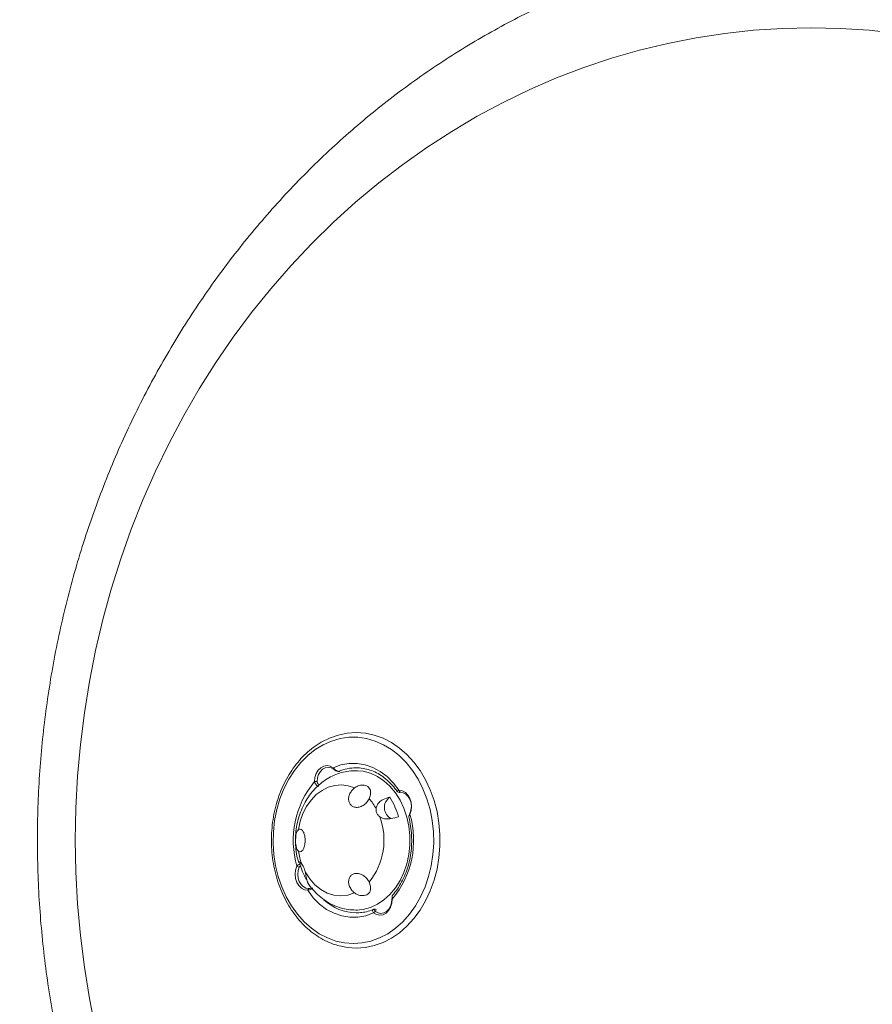
# Model space of a CAD drawing. Units: centimetres. Extents: x -50 to 2437, y -377 to 332.
# Drawn here: x 47 to 71, y 100 to 128 of the extents above; entities that cross this region are included whole.
import ezdxf

# ---------------------------------------------------------------- set-up
doc = ezdxf.new("R2010")
doc.units = ezdxf.units.CM
doc.header["$MEASUREMENT"] = 0
doc.header["$PDMODE"] = 34
doc.header["$PDSIZE"] = -1
doc.linetypes.add('SLD-Solid', pattern=[0])
doc.layers.get('0').update_dxf_attribs({"linetype": 'SLD-Solid'})
doc.layers.add('SPRAY ZONE', color=7, linetype='Continuous', true_color=0x00a9c7, plot=False)
doc.styles.add('Vortex annotative', font='arial.ttf')
doc.dimstyles.new('Vortex PRODUCT', dxfattribs={"dimtxt": 1.5, "dimasz": 0.125, "dimexe": 0, "dimexo": 0, "dimgap": 0.125, "dimtad": 0, "dimtih": 1, "dimtoh": 1, "dimdec": 0, "dimzin": 12, "dimdsep": 46, "dimtxsty": 'Vortex annotative', "dimcen": 0, "dimadec": 0, "dimazin": 0, "dimtfac": 1, "dimtdec": 0, "dimtofl": 0, "dimtmove": 0, "dimatfit": 3, "dimfxl": 1, "dimfrac": 1, "dimtolj": 1, "dimtzin": 12, "dimlwd": 18, "dimarcsym": 0})

# ---------------------------------------------------------------- blocks, each defined once
blk = doc.blocks.new('*D7')
at = {"layer": 'Defpoints', "color": 0, "transparency": 16777216}
for p in [(163.847, 185.159), (-19.565, 24.479)]:
    blk.add_point(p, dxfattribs=at)
at = {"layer": 'SPRAY ZONE', "color": 0, "lineweight": 18, "transparency": 16777216}
for p, q in [((189.005, 207.199), (164.787, 185.983)), ((190.255, 207.199), (189.005, 207.199))]:
    blk.add_line(p, q, dxfattribs=at)
at = {"layer": 'SPRAY ZONE', "color": 0, "transparency": 16777216}
blk.add_solid([(164.65, 186.14), (164.924, 185.826), (163.847, 185.159)], dxfattribs=at)
at = {"layer": 'SPRAY ZONE', "color": 0, "transparency": 16777216, "insert": (232.913, 207.199), "char_height": 15, "attachment_point": 5, "style": 'Vortex annotative'}
blk.add_mtext('\\A1;∅244 cm', dxfattribs=at)

msp = doc.modelspace()

# ---------------------------------------------------------------- linework, layer by layer
at = {"linetype": 'Continuous', "lineweight": 15}
for p, q in [((55.646, 106.923), (55.657, 106.879)), ((55.736, 106.834), (55.765, 106.825)), ((55.795, 106.819), (55.832, 106.819)), ((56.323, 106.841), (56.275, 106.841)), ((55.123, 106.535), (55.195, 106.536)), ((57.446, 106.247), (57.492, 106.229)), ((57.49, 106.288), (57.522, 106.237)), ((57.78, 105.618), (57.763, 105.571)), ((57.78, 105.618), (57.789, 105.642)), ((57.791, 105.616), (57.789, 105.642)), ((54.629, 104.165), (54.695, 104.139)), ((54.679, 104.273), (54.673, 104.281)), ((54.713, 104.231), (54.701, 104.246)), ((54.931, 103.494), (54.962, 103.544)), ((57.289, 103.245), (57.291, 103.273)), ((57.297, 103.246), (57.289, 103.245)), ((57.291, 103.295), (57.291, 103.271)), ((56.275, 102.94), (56.323, 102.94)), ((56.775, 102.859), (56.827, 102.902)), ((56.784, 102.962), (56.817, 102.962)), ((56.784, 102.962), (56.824, 102.951)), ((56.857, 102.951), (56.824, 102.951))]:
    msp.add_line(p, q, dxfattribs=at)
at = {"linetype": 'Continuous', "lineweight": 15, "flags": 128}
for points in [[(71.448, 127.473), (70.643, 127.561), (69.835, 127.613), (69.026, 127.631), (68.217, 127.613), (67.41, 127.561), (66.605, 127.473), (65.804, 127.351), (65.007, 127.194), (64.217, 127.003), (63.434, 126.777), (62.66, 126.518), (61.896, 126.226), (61.143, 125.9), (60.401, 125.543), (59.674, 125.153), (58.96, 124.732), (58.262, 124.281), (57.581, 123.8), (56.917, 123.29), (56.272, 122.751), (55.647, 122.185), (55.042, 121.592), (54.459, 120.973), (53.899, 120.33), (53.361, 119.662), (52.848, 118.973), (52.36, 118.261), (51.897, 117.529), (51.461, 116.777), (51.052, 116.007), (50.671, 115.22), (50.318, 114.417), (49.994, 113.599), (49.699, 112.768), (49.434, 111.924), (49.199, 111.07), (48.995, 110.207), (48.821, 109.335), (48.679, 108.456), (48.568, 107.572), (48.489, 106.684), (48.441, 105.793), (48.425, 104.9), (48.441, 104.008), (48.489, 103.117), (48.568, 102.229), (48.679, 101.344), (48.821, 100.466), (48.995, 99.594)], [(56.21, 102.003), (56.457, 102.02), (56.701, 102.072), (56.94, 102.159), (57.169, 102.279), (57.387, 102.43), (57.59, 102.612), (57.777, 102.821), (57.945, 103.055), (58.091, 103.311), (58.215, 103.587), (58.314, 103.878), (58.388, 104.182), (58.436, 104.494), (58.456, 104.811), (58.449, 105.129), (58.415, 105.444), (58.355, 105.753), (58.268, 106.051), (58.156, 106.335), (58.021, 106.601), (57.863, 106.847), (57.686, 107.068), (57.49, 107.264), (57.28, 107.43), (57.056, 107.566), (56.822, 107.67), (56.58, 107.739), (56.334, 107.774), (56.086, 107.774), (55.84, 107.739), (55.599, 107.67), (55.365, 107.566), (55.141, 107.43), (54.93, 107.264), (54.734, 107.068), (54.557, 106.847), (54.4, 106.601), (54.264, 106.335), (54.153, 106.051), (54.066, 105.753), (54.005, 105.444), (53.971, 105.129), (53.964, 104.811), (53.985, 104.494), (54.032, 104.182), (54.106, 103.878), (54.205, 103.587), (54.329, 103.311), (54.476, 103.055), (54.643, 102.821), (54.83, 102.612), (55.034, 102.43), (55.251, 102.279), (55.481, 102.159), (55.719, 102.072), (55.963, 102.02), (56.21, 102.003)], [(56.29, 101.876), (56.544, 101.893), (56.794, 101.946), (57.039, 102.033), (57.275, 102.154), (57.499, 102.307), (57.709, 102.49), (57.903, 102.702), (58.078, 102.939), (58.231, 103.199), (58.362, 103.478), (58.469, 103.775), (58.55, 104.084), (58.605, 104.403), (58.632, 104.727), (58.632, 105.054), (58.605, 105.378), (58.55, 105.697), (58.469, 106.007), (58.362, 106.303), (58.231, 106.583), (58.078, 106.842), (57.903, 107.079), (57.709, 107.291), (57.499, 107.474), (57.275, 107.627), (57.039, 107.748), (56.794, 107.835), (56.544, 107.888), (56.29, 107.906), (56.036, 107.888), (55.786, 107.835), (55.541, 107.748), (55.462, 107.712)], [(55.123, 106.535), (55.134, 106.652), (55.169, 106.76), (55.224, 106.854), (55.296, 106.925), (55.381, 106.97), (55.471, 106.985), (55.562, 106.969), (55.646, 106.923)], [(55.657, 106.879), (55.583, 106.92), (55.503, 106.934), (55.423, 106.921), (55.348, 106.881), (55.284, 106.818), (55.235, 106.735), (55.204, 106.639), (55.195, 106.536)], [(57.49, 106.288), (57.332, 106.495), (57.155, 106.674), (56.961, 106.821), (56.753, 106.933), (56.535, 107.008), (56.311, 107.044), (56.086, 107.042), (55.862, 107.002), (55.646, 106.923)], [(56.275, 102.94), (56.482, 102.958), (56.685, 103.012), (56.88, 103.101), (57.064, 103.224), (57.233, 103.377), (57.385, 103.559), (57.515, 103.766), (57.623, 103.993), (57.705, 104.237), (57.761, 104.494), (57.789, 104.757), (57.789, 105.024), (57.761, 105.287), (57.705, 105.544), (57.623, 105.788), (57.515, 106.015), (57.385, 106.222), (57.233, 106.404), (57.064, 106.557), (56.88, 106.68), (56.685, 106.769), (56.482, 106.823), (56.275, 106.841), (56.272, 106.841)], [(56.242, 106.359), (56.061, 106.419), (55.876, 106.441), (55.69, 106.427), (55.507, 106.376), (55.333, 106.29), (55.172, 106.17), (55.027, 106.019), (54.901, 105.842), (54.798, 105.642), (54.721, 105.424), (54.671, 105.193)], [(57.49, 106.288), (57.58, 106.273), (57.665, 106.229), (57.737, 106.158), (57.793, 106.065), (57.828, 105.957), (57.84, 105.84), (57.827, 105.724), (57.791, 105.616)], [(57.789, 105.642), (57.821, 105.738), (57.832, 105.841), (57.822, 105.944), (57.791, 106.04), (57.742, 106.122), (57.677, 106.185), (57.602, 106.224), (57.522, 106.237)], [(54.931, 103.494), (54.84, 103.508), (54.755, 103.552), (54.683, 103.623), (54.627, 103.716), (54.592, 103.824), (54.581, 103.941), (54.593, 104.057), (54.629, 104.165)], [(54.695, 104.139), (54.663, 104.043), (54.652, 103.94), (54.662, 103.837), (54.693, 103.741), (54.743, 103.659), (54.807, 103.596), (54.882, 103.557), (54.962, 103.544)], [(54.863, 104.006), (54.986, 103.813), (55.132, 103.647), (55.297, 103.515), (55.477, 103.417), (55.666, 103.359), (55.86, 103.34), (56.054, 103.361), (56.242, 103.422)], [(54.931, 103.494), (55.088, 103.286), (55.265, 103.107), (55.46, 102.96), (55.668, 102.849), (55.886, 102.774), (56.109, 102.737), (56.335, 102.739), (56.558, 102.78), (56.775, 102.859)], [(57.297, 103.246), (57.286, 103.13), (57.252, 103.021), (57.196, 102.927), (57.124, 102.856), (57.04, 102.811), (56.949, 102.796), (56.859, 102.812), (56.775, 102.859)], [(56.827, 102.902), (56.901, 102.861), (56.981, 102.847), (57.062, 102.86), (57.136, 102.9), (57.2, 102.963), (57.249, 103.046), (57.28, 103.142), (57.289, 103.245)], [(56.29, 102.86), (56.335, 102.861), (56.365, 102.862)], [(55.827, 101.935), (56.036, 101.893), (56.29, 101.876)]]:
    msp.add_lwpolyline(points, dxfattribs=at)
at = {"linetype": 'Continuous', "lineweight": 15}
for centre, radius, start, end in [((56.292, 105.663), 1.259, 90.0874, 113.2319), ((57.091, 104.888), 2.566, 140.0784, 196.3703), ((57.422, 105.811), 0.346, 124.0679, 244.3789), ((55.476, 104.982), 2.078, 15.8898, 32.4882), ((55.53, 105.07), 1.493, 28.1921, 41.3859), ((55.206, 104.896), 1.86, 320.9489, 20.6452), ((55.329, 104.893), 2.566, 320.0784, 16.3703), ((56.525, 104.872), 1.876, 188.7161, 200.0402), ((56.755, 104.816), 2.125, 196.0005, 208.6366), ((56.313, 104.219), 1.359, 226.9313, 269.0206)]:
    msp.add_arc(centre, radius, start, end, dxfattribs=at)
for points, knots in [([(61.71, 128.346), (61.632, 128.312), (61.298, 128.163), (60.72, 127.87), (59.977, 127.469), (59.248, 127.037), (58.534, 126.579), (57.834, 126.093), (57.151, 125.58), (56.485, 125.042), (55.837, 124.479), (55.207, 123.891), (54.597, 123.279), (54.007, 122.644), (53.438, 121.987), (52.891, 121.309), (52.366, 120.609), (51.865, 119.89), (51.387, 119.153), (50.934, 118.397), (50.505, 117.624), (50.102, 116.835), (49.725, 116.031), (49.375, 115.213), (49.051, 114.382), (48.755, 113.539), (48.486, 112.686), (48.246, 111.822), (48.034, 110.95), (47.85, 110.07), (47.696, 109.183), (47.57, 108.291), (47.474, 107.395), (47.407, 106.495), (47.37, 105.594), (47.362, 104.691), (47.383, 103.789), (47.434, 102.888), (47.515, 101.989), (47.625, 101.094), (47.764, 100.204), (47.932, 99.319), (48.129, 98.442), (48.355, 97.572), (48.609, 96.712), (48.891, 95.862), (49.201, 95.023), (49.538, 94.197), (49.902, 93.384), (50.292, 92.585), (50.709, 91.802), (51.15, 91.035), (51.617, 90.286), (52.108, 89.555), (52.622, 88.844), (53.16, 88.153), (53.719, 87.483), (54.301, 86.835), (54.903, 86.209), (55.525, 85.607), (56.166, 85.03), (56.826, 84.478), (57.503, 83.951), (58.198, 83.451), (58.907, 82.977), (59.632, 82.531), (60.371, 82.115), (61.055, 81.757), (61.498, 81.552), (61.685, 81.465)], [0, 0, 0, 0, 0.004549, 0.019504, 0.03447, 0.049449, 0.06444, 0.079444, 0.094461, 0.109492, 0.124535, 0.139592, 0.154662, 0.169744, 0.184839, 0.199946, 0.215064, 0.230194, 0.245334, 0.260483, 0.275643, 0.290811, 0.305987, 0.321171, 0.336362, 0.351559, 0.366762, 0.381971, 0.397185, 0.412402, 0.427624, 0.442849, 0.458077, 0.473308, 0.48854, 0.503775, 0.51901, 0.534246, 0.549482, 0.564718, 0.579953, 0.595187, 0.610419, 0.62565, 0.640877, 0.656101, 0.671322, 0.686538, 0.701749, 0.716955, 0.732154, 0.747346, 0.762531, 0.777708, 0.792875, 0.808033, 0.823181, 0.838318, 0.853443, 0.868557, 0.883658, 0.898745, 0.91382, 0.928881, 0.943929, 0.958962, 0.973982, 0.988988, 1, 1, 1, 1]), ([(55.443, 107.704), (55.415, 107.691), (55.31, 107.644), (55.139, 107.533), (54.931, 107.371), (54.739, 107.181), (54.563, 106.968), (54.404, 106.733), (54.266, 106.478), (54.149, 106.207), (54.054, 105.921), (53.983, 105.625), (53.936, 105.321), (53.914, 105.013), (53.916, 104.703), (53.944, 104.395), (53.996, 104.093), (54.072, 103.798), (54.172, 103.516), (54.294, 103.247), (54.437, 102.995), (54.6, 102.764), (54.781, 102.555), (54.978, 102.37), (55.189, 102.212), (55.412, 102.084), (55.621, 101.991), (55.758, 101.955), (55.815, 101.94)], [0, 0, 0, 0, 0.0145616, 0.0540972, 0.0937262, 0.1334444, 0.1732389, 0.2130925, 0.2529881, 0.2929113, 0.3328515, 0.3728012, 0.4127562, 0.452715, 0.492678, 0.5326465, 0.5726213, 0.6126035, 0.6525932, 0.692588, 0.7325823, 0.7725673, 0.8125296, 0.8524519, 0.8923135, 0.9320934, 0.9717754, 1, 1, 1, 1]), ([(55.646, 106.923), (55.657, 106.909), (55.68, 106.883), (55.715, 106.853), (55.742, 106.836), (55.761, 106.826), (55.78, 106.82), (55.79, 106.82), (55.795, 106.819)], [0, 0, 0, 0, 0.27095, 0.524848, 0.647286, 0.766959, 0.884357, 1, 1, 1, 1]), ([(56.218, 106.918), (56.225, 106.919), (56.296, 106.928), (56.431, 106.916), (56.623, 106.88), (56.809, 106.809), (56.987, 106.71), (57.155, 106.582), (57.305, 106.43), (57.398, 106.315), (57.44, 106.253), (57.441, 106.25)], [0, 0, 0, 0, 0.01491, 0.157023, 0.299377, 0.441401, 0.582791, 0.723467, 0.863515, 0.995267, 1, 1, 1, 1]), ([(56.271, 106.838), (56.244, 106.838), (56.145, 106.842), (55.975, 106.815), (55.767, 106.758), (55.568, 106.669), (55.381, 106.554), (55.208, 106.413), (55.052, 106.247), (54.915, 106.059), (54.799, 105.851), (54.707, 105.627), (54.639, 105.389), (54.598, 105.143), (54.584, 104.891), (54.599, 104.639), (54.63, 104.431), (54.666, 104.312), (54.678, 104.273)], [0, 0, 0, 0, 0.024192, 0.088603, 0.152754, 0.216983, 0.281616, 0.346922, 0.413074, 0.480132, 0.54804, 0.616656, 0.68581, 0.755352, 0.825188, 0.895277, 0.965612, 1, 1, 1, 1]), ([(55.736, 106.834), (55.735, 106.834), (55.73, 106.835), (55.719, 106.84), (55.701, 106.849), (55.678, 106.863), (55.664, 106.874), (55.657, 106.879)], [0, 0, 0, 0, 0.036452, 0.201158, 0.375713, 0.692828, 1, 1, 1, 1]), ([(55.238, 106.405), (55.233, 106.406), (55.222, 106.407), (55.205, 106.414), (55.188, 106.425), (55.165, 106.445), (55.138, 106.481), (55.128, 106.517), (55.123, 106.535)], [0, 0, 0, 0, 0.115522, 0.232855, 0.352475, 0.474895, 0.728862, 1, 1, 1, 1]), ([(55.195, 106.536), (55.195, 106.526), (55.197, 106.505), (55.208, 106.483), (55.219, 106.469), (55.229, 106.46), (55.24, 106.455), (55.246, 106.455), (55.25, 106.454)], [0, 0, 0, 0, 0.236935, 0.482038, 0.616531, 0.74332, 0.868924, 1, 1, 1, 1]), ([(56.242, 106.359), (56.243, 106.36), (56.275, 106.384), (56.348, 106.423), (56.458, 106.443), (56.559, 106.429), (56.632, 106.388), (56.677, 106.327), (56.695, 106.252), (56.69, 106.16), (56.664, 106.093), (56.65, 106.057)], [0, 0, 0, 0, 0.003741, 0.141455, 0.291036, 0.407417, 0.52441, 0.627566, 0.733918, 0.858339, 1, 1, 1, 1]), ([(56.65, 106.057), (56.639, 106.036), (56.609, 105.98), (56.535, 105.9), (56.428, 105.834), (56.316, 105.808), (56.216, 105.823), (56.14, 105.87), (56.091, 105.94), (56.071, 106.028), (56.08, 106.127), (56.123, 106.231), (56.183, 106.31), (56.228, 106.348), (56.242, 106.359)], [0, 0, 0, 0, 0.056287, 0.155764, 0.256601, 0.353515, 0.442727, 0.524627, 0.60304, 0.682643, 0.767139, 0.858478, 0.956236, 1, 1, 1, 1]), ([(56.845, 105.775), (56.852, 105.808), (56.865, 105.873), (56.933, 105.966), (57.057, 106.056), (57.164, 106.082), (57.229, 106.098)], [0, 0, 0, 0, 0.179975, 0.3594, 0.613912, 1, 1, 1, 1]), ([(57.446, 106.247), (57.446, 106.247), (57.443, 106.248), (57.44, 106.251), (57.439, 106.259), (57.452, 106.273), (57.477, 106.283), (57.49, 106.288)], [0, 0, 0, 0, 0.0096351, 0.164071, 0.322101, 0.6499647, 1, 1, 1, 1]), ([(57.522, 106.237), (57.515, 106.236), (57.499, 106.236), (57.491, 106.233), (57.489, 106.23), (57.491, 106.229), (57.497, 106.227), (57.503, 106.227), (57.507, 106.227)], [0, 0, 0, 0, 0.236921, 0.482041, 0.616539, 0.743323, 0.868927, 1, 1, 1, 1]), ([(56.946, 105.552), (56.924, 105.571), (56.88, 105.611), (56.846, 105.692), (56.846, 105.748), (56.845, 105.775)], [0, 0, 0, 0, 0.344766, 0.690417, 1, 1, 1, 1]), ([(57.475, 105.551), (57.406, 105.531), (57.299, 105.5), (57.138, 105.487), (57.026, 105.503), (56.971, 105.537), (56.946, 105.552)], [0, 0, 0, 0, 0.4154248, 0.646827, 0.8404672, 1, 1, 1, 1]), ([(57.758, 105.543), (57.764, 105.519), (57.792, 105.416), (57.824, 105.227), (57.844, 104.975), (57.84, 104.722), (57.812, 104.472), (57.761, 104.228), (57.686, 103.994), (57.59, 103.775), (57.474, 103.573), (57.377, 103.438), (57.319, 103.373), (57.309, 103.362)], [0, 0, 0, 0, 0.030934, 0.136247, 0.241608, 0.346952, 0.452271, 0.557555, 0.6628, 0.768011, 0.873204, 0.978415, 1, 1, 1, 1]), ([(57.791, 105.616), (57.782, 105.603), (57.764, 105.577), (57.757, 105.554), (57.759, 105.545), (57.76, 105.543)], [0, 0, 0, 0, 0.451491, 0.874578, 1, 1, 1, 1]), ([(54.671, 104.588), (54.655, 104.604), (54.625, 104.635), (54.603, 104.72), (54.592, 104.817), (54.591, 104.913), (54.596, 105.003), (54.608, 105.082), (54.63, 105.152), (54.657, 105.179), (54.671, 105.193)], [0, 0, 0, 0, 0.1493312, 0.2988161, 0.4139064, 0.5295691, 0.6323729, 0.7393539, 0.8648261, 1, 1, 1, 1]), ([(54.671, 105.193), (54.688, 105.201), (54.723, 105.216), (54.775, 105.186), (54.819, 105.12), (54.849, 105.024), (54.861, 104.918), (54.857, 104.815), (54.84, 104.722), (54.81, 104.645), (54.77, 104.591), (54.721, 104.565), (54.688, 104.58), (54.671, 104.588)], [0, 0, 0, 0, 0.100596, 0.201226, 0.300993, 0.394709, 0.480347, 0.560119, 0.63855, 0.720021, 0.807517, 0.901999, 1, 1, 1, 1]), ([(54.629, 104.165), (54.641, 104.178), (54.663, 104.204), (54.698, 104.226), (54.716, 104.234), (54.718, 104.235)], [0, 0, 0, 0, 0.477045, 0.924079, 1, 1, 1, 1]), ([(54.685, 104.288), (54.686, 104.289), (54.691, 104.292), (54.72, 104.277), (54.749, 104.244), (54.763, 104.229)], [0, 0, 0, 0, 0.122545, 0.603643, 1, 1, 1, 1]), ([(54.728, 104.181), (54.722, 104.176), (54.708, 104.163), (54.699, 104.148), (54.695, 104.139)], [0, 0, 0, 0, 0.464354, 1, 1, 1, 1]), ([(54.763, 104.229), (54.776, 104.21), (54.804, 104.17), (54.84, 104.089), (54.855, 104.033), (54.863, 104.006)], [0, 0, 0, 0, 0.344763, 0.690415, 1, 1, 1, 1]), ([(54.863, 104.006), (54.87, 103.973), (54.884, 103.908), (54.897, 103.815), (54.906, 103.746), (54.924, 103.727), (54.931, 103.72)], [0, 0, 0, 0, 0.231684, 0.462657, 0.790292, 1, 1, 1, 1]), ([(56.242, 103.422), (56.224, 103.437), (56.175, 103.479), (56.112, 103.568), (56.073, 103.683), (56.074, 103.794), (56.114, 103.883), (56.181, 103.942), (56.264, 103.969), (56.358, 103.966), (56.456, 103.932), (56.55, 103.867), (56.615, 103.792), (56.642, 103.74), (56.65, 103.724)], [0, 0, 0, 0, 0.056288, 0.155765, 0.256602, 0.353515, 0.442727, 0.524627, 0.603042, 0.682643, 0.76714, 0.858479, 0.956237, 1, 1, 1, 1]), ([(54.926, 103.716), (54.928, 103.712), (54.971, 103.636), (55.078, 103.507), (55.244, 103.334), (55.433, 103.191), (55.634, 103.078), (55.846, 102.998), (56.061, 102.949), (56.205, 102.943), (56.275, 102.94)], [0, 0, 0, 0, 0.008699, 0.156265, 0.302807, 0.447671, 0.590362, 0.730678, 0.868737, 1, 1, 1, 1]), ([(56.65, 103.724), (56.655, 103.713), (56.675, 103.667), (56.696, 103.581), (56.69, 103.484), (56.649, 103.41), (56.586, 103.364), (56.506, 103.342), (56.412, 103.344), (56.32, 103.37), (56.266, 103.406), (56.242, 103.422)], [0, 0, 0, 0, 0.0443405, 0.1863885, 0.3368475, 0.4463232, 0.5561861, 0.6580579, 0.7687315, 0.8996307, 1, 1, 1, 1]), ([(55.063, 103.532), (55.059, 103.531), (55.049, 103.529), (55.02, 103.522), (54.976, 103.508), (54.946, 103.498), (54.931, 103.494)], [0, 0, 0, 0, 0.075959, 0.250658, 0.61308, 1, 1, 1, 1]), ([(54.962, 103.544), (54.97, 103.545), (54.987, 103.545), (55.013, 103.548), (55.034, 103.551), (55.049, 103.553), (55.063, 103.554), (55.07, 103.554), (55.073, 103.554)], [0, 0, 0, 0, 0.2369427, 0.4820485, 0.616533, 0.7433354, 0.8689258, 1, 1, 1, 1]), ([(57.31, 103.361), (57.308, 103.359), (57.303, 103.354), (57.295, 103.336), (57.289, 103.3), (57.294, 103.264), (57.297, 103.246)], [0, 0, 0, 0, 0.073904, 0.248988, 0.612214, 1, 1, 1, 1]), ([(56.767, 102.96), (56.751, 102.953), (56.675, 102.92), (56.539, 102.88), (56.419, 102.869), (56.362, 102.863)], [0, 0, 0, 0, 0.119162, 0.583167, 1, 1, 1, 1]), ([(56.775, 102.859), (56.766, 102.872), (56.748, 102.898), (56.745, 102.928), (56.751, 102.945), (56.759, 102.955), (56.77, 102.961), (56.78, 102.961), (56.784, 102.962)], [0, 0, 0, 0, 0.270953, 0.524857, 0.647291, 0.766962, 0.884367, 1, 1, 1, 1]), ([(56.824, 102.951), (56.82, 102.951), (56.814, 102.95), (56.807, 102.947), (56.804, 102.941), (56.803, 102.932), (56.808, 102.918), (56.821, 102.907), (56.827, 102.902)], [0, 0, 0, 0, 0.1315675, 0.2574663, 0.3843996, 0.5189097, 0.7632876, 1, 1, 1, 1])]:
    msp.add_open_spline(points, degree=3, knots=knots, dxfattribs=at)
at = {"layer": 'SPRAY ZONE'}
msp.add_circle((72.141, 104.819), 121.92, dxfattribs=at)

# ---------------------------------------------------------------- dimensions: what is measured, and where the dimension line sits
dim = msp.add_diameter_dim_2p(p1=(-19.565, 24.479), p2=(163.847, 185.159), dimstyle='Vortex PRODUCT', override={"dimscale": 10, "dimpost": ' cm', "dimtix": 0, "dimtofl": 0, "dimtmove": 0, "dimatfit": 3}, dxfattribs=at)
dim.commit()
dim.dimension.update_dxf_attribs({"geometry": '*D7', "text_midpoint": (232.913, 207.199), "dimtype": 163})

doc.saveas('drawing.dxf')
